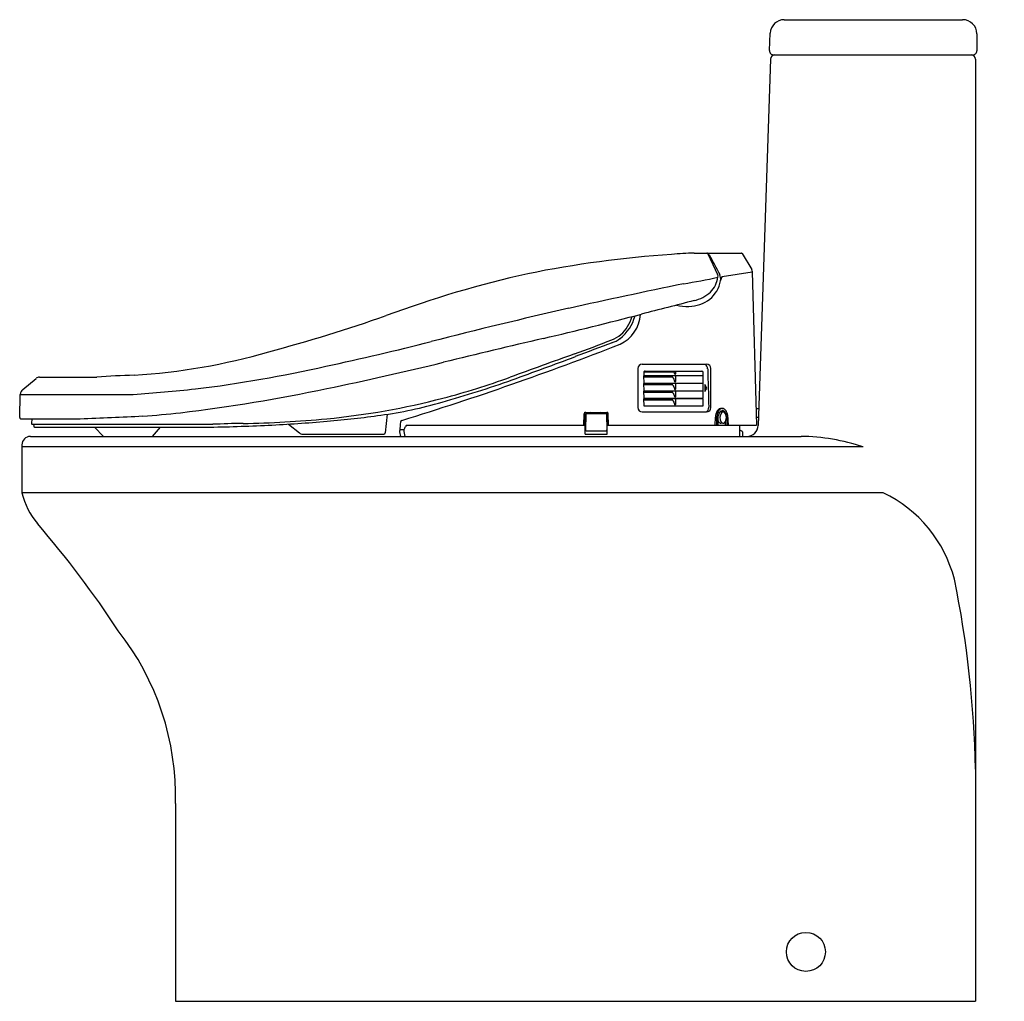
# Model space of a CAD drawing. Extents: x 4707.2 to 4734.7, y 335.7 to 363.1.
import ezdxf

# ---------------------------------------------------------------- set-up
doc = ezdxf.new("R2010")
doc.units = 0
doc.header["$LTSCALE"] = 0.64311
doc.layers.get('0').update_dxf_attribs({"color": 255, "linetype": 'CONTINUOUS'})
doc.layers.get('DEFPOINTS').update_dxf_attribs({"linetype": 'CONTINUOUS'})
doc.styles.get("Standard").update_dxf_attribs({"font": 'txt', "width": 0.8})

msp = doc.modelspace()

# ---------------------------------------------------------------- linework, layer by layer
for p, q in [((4728.555, 363.067), (4733.528, 363.067)), ((4728.144, 362.205), (4728.161, 362.687)), ((4733.921, 362.673), (4733.921, 362.201)), ((4728.262, 362.083), (4733.803, 362.083)), ((4728.175, 361.969), (4727.829, 351.757)), ((4733.882, 361.965), (4733.882, 335.705)), ((4726.044, 356.563), (4727.362, 356.563)), ((4726.43, 356.542), (4726.697, 355.964)), ((4727.384, 356.55), (4727.648, 356.101)), ((4726.822, 355.908), (4727.665, 356.039)), ((4727.665, 356.039), (4727.778, 351.76)), ((4724.474, 353.341), (4724.474, 352.254)), ((4724.596, 353.463), (4726.391, 353.463)), ((4724.639, 353.234), (4724.641, 353.154)), ((4724.643, 353.25), (4725.477, 353.25)), ((4724.675, 353.27), (4726.263, 353.27)), ((4725.524, 353.27), (4725.524, 353.192)), ((4726.3, 353.153), (4726.299, 353.236)), ((4726.513, 352.254), (4726.513, 353.341)), ((4707.332, 352.763), (4707.708, 353.07)), ((4707.794, 353.101), (4709.399, 353.101)), ((4724.637, 353.142), (4724.641, 352.939)), ((4726.296, 353.142), (4724.637, 353.142)), ((4724.637, 352.93), (4724.641, 352.726)), ((4726.296, 352.93), (4724.637, 352.93)), ((4725.451, 353.102), (4724.638, 353.102)), ((4724.641, 353.154), (4726.3, 353.153)), ((4724.641, 352.939), (4726.3, 352.939)), ((4725.524, 353.142), (4725.524, 352.978)), ((4725.524, 352.93), (4725.524, 352.765)), ((4726.3, 352.939), (4726.296, 353.142)), ((4726.3, 352.726), (4726.296, 352.93)), ((4726.296, 352.718), (4724.637, 352.717)), ((4724.637, 352.717), (4724.641, 352.514)), ((4725.451, 352.89), (4724.638, 352.889)), ((4725.451, 352.678), (4724.638, 352.677)), ((4724.641, 352.726), (4726.3, 352.726)), ((4725.524, 352.717), (4725.524, 352.553)), ((4726.3, 352.514), (4726.296, 352.718)), ((4726.341, 352.896), (4726.345, 352.699)), ((4726.395, 352.797), (4726.341, 352.896)), ((4726.345, 352.699), (4726.395, 352.797)), ((4707.246, 351.976), (4707.263, 352.622)), ((4707.263, 352.623), (4710.41, 352.623)), ((4724.637, 352.503), (4724.641, 352.3)), ((4726.296, 352.503), (4724.637, 352.503)), ((4725.451, 352.463), (4724.638, 352.462)), ((4724.641, 352.514), (4726.3, 352.514)), ((4725.524, 352.503), (4725.524, 352.338)), ((4726.3, 352.299), (4726.296, 352.503)), ((4723.007, 351.517), (4722.997, 352.117)), ((4723.017, 352.122), (4723.609, 352.122)), ((4723.618, 351.517), (4723.629, 352.117)), ((4724.596, 352.132), (4726.391, 352.132)), ((4724.641, 352.3), (4726.3, 352.299)), ((4727.766, 352.23), (4727.845, 352.23)), ((4707.278, 351.942), (4708.93, 351.942)), ((4707.581, 351.942), (4707.576, 351.808)), ((4717.485, 352.068), (4717.431, 351.547)), ((4722.972, 351.76), (4722.977, 352.084)), ((4722.999, 351.984), (4723.024, 351.984)), ((4723.002, 351.847), (4723.022, 351.847)), ((4723.026, 352.073), (4723.018, 351.63)), ((4723.045, 352.093), (4723.58, 352.093)), ((4723.6, 352.073), (4723.608, 351.63)), ((4723.654, 351.76), (4723.648, 352.084)), ((4726.634, 351.76), (4726.638, 351.988)), ((4726.674, 351.76), (4726.677, 351.988)), ((4726.711, 351.76), (4726.717, 352.021)), ((4726.909, 351.855), (4726.909, 351.76)), ((4726.974, 352.05), (4726.992, 351.76)), ((4727.772, 351.988), (4727.837, 351.988)), ((4707.596, 351.788), (4712.625, 351.788)), ((4707.635, 351.788), (4707.636, 351.728)), ((4707.656, 351.709), (4712.438, 351.709)), ((4709.335, 351.709), (4709.579, 351.453)), ((4711.163, 351.709), (4710.94, 351.453)), ((4714.736, 351.794), (4715.043, 351.549)), ((4718.048, 351.76), (4723.003, 351.76)), ((4723.037, 351.61), (4723.588, 351.61)), ((4723.623, 351.776), (4723.605, 351.776)), ((4723.622, 351.736), (4723.606, 351.736)), ((4723.622, 351.76), (4727.778, 351.76)), ((4727.312, 351.76), (4727.312, 351.453)), ((4727.312, 351.63), (4727.378, 351.597)), ((4727.389, 351.58), (4727.391, 351.453)), ((4707.543, 351.453), (4729.025, 351.453)), ((4715.129, 351.513), (4717.392, 351.512)), ((4723.007, 351.517), (4723.618, 351.517)), ((4707.307, 351.217), (4707.307, 349.878)), ((4730.753, 351.158), (4707.307, 351.158)), ((4733.882, 351.158), (4733.882, 351.158)), ((4731.317, 349.878), (4707.307, 349.878)), ((4733.882, 349.878), (4733.882, 349.878)), ((4711.586, 341.217), (4711.586, 335.705)), ((4711.586, 335.705), (4733.882, 335.705))]:
    msp.add_line(p, q)
msp.add_circle((4729.158, 337.083), 0.544)
for centre, radius, start, end in [((4728.555, 362.673), 0.394, 90, 177.98), ((4733.528, 362.673), 0.394, 0.0008, 90), ((4728.262, 362.201), 0.118, 177.98, 270), ((4728.293, 361.965), 0.118, 90, 178.0585), ((4733.764, 361.965), 0.118, 0, 90), ((4733.803, 362.201), 0.118, 270, 0.0008), ((4727.52, 325.837), 30.761, 93.9218, 101.4616), ((4728.235, 314.265), 42.355, 92.9649, 93.8166), ((4726.398, 356.527), 0.0357, 24.822, 90), ((4726.43, 356.045), 0.478, 88.0825, 88.9965), ((4726.487, 356.525), 0.0434, 119.8178, 182.813), ((4726.446, 356.507), 0.0165, 34.1267, 88.0825), ((4898.435, 448.868), 195.204, 208.23613, 208.41976), ((4727.362, 356.537), 0.0258, 30.415, 90), ((4728.077, 326.162), 30.559, 102.6057, 110.3305), ((4726.625, 355.916), 0.0872, 342.1505, 33.9638), ((4726.42, 355.826), 0.364, 353.7123, 22.5292), ((4727.537, 356.035), 0.129, 1.5111, 30.415), ((4782.76, 81.224), 280.34, 101.73352, 102.40294), ((4722.851, 373.499), 18.027, 279.2521, 282.3523), ((4725.904, 355.961), 0.895, 309.9393, 348.7149), ((4725.912, 356.023), 0.807, 316.9069, 350.3985), ((4727.247, 355.692), 0.477, 153.0926, 166.7199), ((4725.754, 356.359), 1.16, 284.348, 310.1157), ((4886.696, -272.836), 648.293, 104.348033, 104.481773), ((4725.866, 356.1), 1.027, 271.8868, 306.6121), ((4753.679, 218.038), 140.477, 102.80389, 104.41153), ((4690.707, 485.993), 135.438, 283.29096, 284.48177), ((4723.558, 354.921), 0.993, 295.0629, 355.9918), ((4725.857, 356.388), 1.316, 256.418, 271.8868), ((4701.369, 401.232), 49.125, 285.1282, 289.1199), ((4723.234, 355.121), 1.202, 308.152, 345.1178), ((4723.199, 355.122), 1.163, 328.3547, 343.5006), ((4723.42, 354.986), 0.904, 291.5927, 328.3547), ((4695.559, 446.394), 95.161, 282.2667, 284.08396), ((4691.846, 436.238), 88.273, 287.16724, 291.34694), ((4842.148, -155.1), 523.3, 103.29096, 103.60436), ((4710.466, 387.715), 36.104, 289.8221, 291.5927), ((5059.833, -536.385), 951.758, 110.677368, 110.743659), ((4723.577, 354.684), 0.646, 286.6319, 308.152), ((4709.386, 370.356), 17.229, 273.4823, 286.1883), ((4991.551, -392.085), 792.81, 109.822095, 109.960187), ((4694.227, 456.129), 105.573, 281.79433, 283.60436), ((4494.337, 971.238), 658.444, 290.132962, 290.296092), ((4707.556, 389.933), 37.441, 277.038, 282.6846), ((4724.596, 353.341), 0.122, 90, 180), ((4724.675, 353.235), 0.0354, 89.9999, 181.0219), ((4727.426, 354.046), 2.105, 202.2126, 203.7061), ((4725.525, 353.214), 0.0298, 207.9021, 253.6051), ((4726.263, 353.235), 0.0354, 1.0082, 89.9999), ((4726.267, 353.333), 0.154, 1.6318, 57.3942), ((4726.391, 353.341), 0.122, 0, 90), ((5513.676, 375.765), 787.574, 181.631828, 181.710049), ((4707.794, 352.965), 0.137, 90, 129.28), ((4711.209, 329.776), 23.395, 91.9037, 94.4372), ((4710.954, 381.247), 29.945, 285.6264, 289.5463), ((4713.733, 372.868), 21.031, 284.6238, 289.9602), ((4727.426, 353.831), 2.105, 200.2635, 203.7061), ((4725.525, 352.999), 0.0298, 207.9021, 253.6051), ((4725.517, 353.192), 0.00734, 269.873, 0.0896), ((4725.517, 352.978), 0.00734, 269.873, 0.0896), ((4707.451, 352.617), 0.188, 129.28, 178.4562), ((4705.07, 423.659), 71.236, 274.29924, 275.69897), ((4705.684, 401.259), 49.52, 277.0064, 281.7943), ((4727.426, 353.619), 2.105, 200.2635, 203.7061), ((4727.426, 353.407), 2.105, 200.2635, 203.7061), ((4725.525, 352.786), 0.0298, 207.9021, 253.6051), ((4725.517, 352.765), 0.00734, 269.873, 0.0896), ((4713.809, 372.574), 20.727, 275.5242, 284.6238), ((4715.729, 363.605), 11.67, 277.775, 286.3801), ((4727.426, 353.192), 2.105, 200.2635, 203.7061), ((4725.525, 352.574), 0.0298, 207.9021, 253.6051), ((4725.517, 352.553), 0.00734, 269.873, 0.0896), ((4709.481, 372.397), 20.412, 273.3568, 276.3098), ((4723.017, 352.083), 0.0394, 90.0191, 179), ((4723.183, 352.078), 0.047, 109.6414, 161.7587), ((4723.418, 352.092), 0.0327, 1.9333, 70.2548), ((4723.609, 352.083), 0.0394, 1, 90.0191), ((4724.596, 352.254), 0.122, 180, 270), ((4725.525, 352.359), 0.0298, 207.9021, 253.6051), ((4725.517, 352.338), 0.00734, 269.873, 0.0896), ((4726.309, 352.258), 0.144, 299.1939, 1.71), ((4726.391, 352.254), 0.122, 270, 360), ((4726.999, 351.982), 0.361, 150.1224, 179.122), ((4727.06, 351.982), 0.383, 160.8322, 179.1146), ((4726.805, 352.094), 0.138, 83.2416, 150.1224), ((4726.918, 352.031), 0.232, 130.7271, 160.8322), ((4726.96, 351.992), 0.245, 149.7723, 173.3047), ((4726.854, 352.056), 0.122, 115.5296, 150.5814), ((4726.792, 352.067), 0.065, 99.4016, 132.3825), ((4726.988, 351.971), 0.225, 138.6124, 213.327), ((4726.829, 352.135), 0.0961, 94.6555, 130.7271), ((4726.83, 349.972), 2.16, 89.4291, 91.287), ((4726.831, 352.096), 0.0751, 48.0613, 112.7256), ((4726.854, 352.076), 0.0565, 47.1705, 127.7572), ((4726.829, 352.135), 0.0963, 54.1619, 94.6555), ((4726.757, 352.016), 0.185, 14.7809, 47.5544), ((4726.778, 352.064), 0.183, 23.9747, 54.1619), ((4726.723, 351.974), 0.221, 320.3615, 40.2252), ((4726.542, 351.959), 0.442, 11.8722, 23.9747), ((4707.278, 351.975), 0.0325, 178.4562, 270), ((4690.661, 782.823), 431.267, 272.42776, 272.66008), ((4713.025, 380.684), 28.875, 270.8825, 275.5242), ((4712.277, 391.913), 40.194, 272.7064, 275.0573), ((4713.036, 383.328), 31.576, 275.0573, 277.775), ((4722.199, 351.296), 4.374, 172.7646, 175.7651), ((4717.909, 351.849), 0.0498, 99.4728, 182.7328), ((4723.045, 352.073), 0.0197, 90, 179), ((4723.58, 352.073), 0.0197, 1, 90), ((4726.831, 351.926), 0.124, 198.4439, 233.6246), ((4726.787, 351.867), 0.0499, 233.6246, 271.8464), ((4726.852, 351.877), 0.06, 209.1133, 313.4161), ((4726.625, 351.971), 0.324, 2.5472, 16.6011), ((13932.506, 792.646), 9216.099, 182.7405984, 182.7419995), ((4707.596, 351.807), 0.0197, 178.0051, 270), ((4707.656, 351.729), 0.0197, 181.5, 270), ((4711.589, 406.465), 54.763, 270.8885, 272.7064), ((4713.923, 322.405), 29.412, 90.8825, 92.5283), ((4718.254, 351.588), 0.419, 175.7651, 198.831), ((4717.852, 351.622), 0.0154, 99.225, 162.8595), ((4717.93, 350.341), 1.298, 88.7881, 93.5456), ((4718.395, 351.608), 0.439, 175.9329, 200.7193), ((4477.408, 472.505), 269.207, 333.32252, 333.34419), ((4718.05, 351.708), 0.0519, 92.0558, 154.6051), ((4723.037, 351.63), 0.0197, 179, 270), ((4723.588, 351.63), 0.0197, 270, 1), ((4726.819, 350.879), 0.938, 88.2183, 91.8464), ((4727.37, 351.58), 0.0197, 0.9867, 63.4349), ((4727.514, 351.768), 0.315, 270, 358.0585), ((4707.543, 351.217), 0.236, 90, 180), ((4715.152, 351.686), 0.175, 231.4344, 262.427), ((4717.392, 351.551), 0.0394, 269.984, 354.0779), ((4728.92, 345.634), 5.82, 71.6405, 88.9677), ((4709.275, 350.337), 2.02, 193.1361, 220.6229), ((4729.738, 346.562), 3.673, 14.3069, 64.5386), ((4685.303, 329.771), 29.565, 33.3736, 40.629), ((4705.314, 341.701), 28.572, 0.9519, 11.6466), ((4704.118, 341.419), 7.471, 358.4521, 38.1541)]:
    msp.add_arc(centre, radius, start, end)

# ---------------------------------------------------------------- texts
at = {"layer": 'DEFPOINTS'}
for tag, p, s in [('MODELNUMBER', (4734.679, 335.711), 'K-28020PH-HC'), ('TRADENAME', (4734.679, 335.709), 'SPACITY'), ('PRODUCT', (4734.679, 335.707), 'TOILET')]:
    msp.add_attdef(tag, p, s, height=0.001, dxfattribs=at)

doc.saveas('drawing.dxf')
